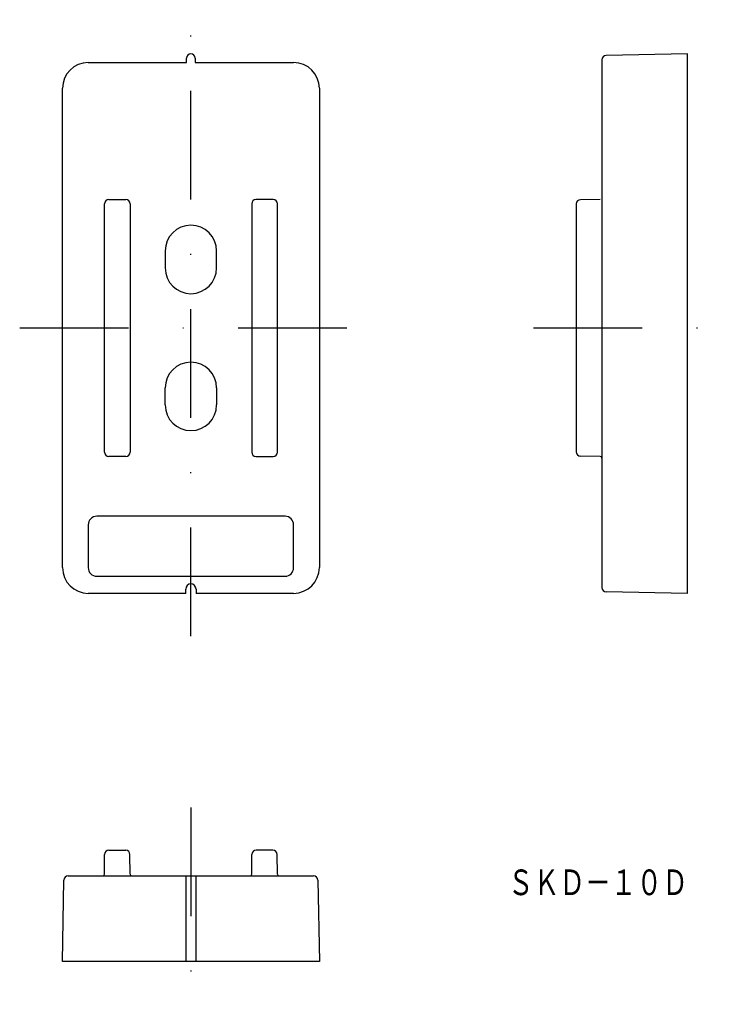
# Model space of a CAD drawing. Extents: x 3708 to 3791, y -5515 to -5400.
import ezdxf
from ezdxf.enums import TextEntityAlignment as Align

# ---------------------------------------------------------------- set-up
doc = ezdxf.new("R2010")
doc.units = 0
doc.linetypes.add('DASHDOT', pattern=[25.4, 12.7, -6.35, 0, -6.35])
doc.layers.add('1', color=7, linetype='CONTINUOUS')
doc.styles.add('MDRAFSTD', font='TXT', dxfattribs={"bigfont": 'BIGFONT'})

msp = doc.modelspace()

# ---------------------------------------------------------------- linework, layer by layer
at = {"layer": '1', "color": 7, "linetype": 'DASHDOT'}
for p, q in [((3727.82, -5472.45), (3727.82, -5400.45)), ((3707.82, -5436.45), (3747.82, -5436.45)), ((3767.82, -5436.45), (3790.82, -5436.45)), ((3727.82, -5492.45), (3727.82, -5515.45))]:
    msp.add_line(p, q, dxfattribs=at)
at = {"layer": '1', "color": 7, "linetype": 'CONTINUOUS'}
for p, q in [((3727.32, -5405.45), (3727.32, -5404.95)), ((3728.32, -5404.95), (3728.32, -5405.45)), ((3785.82, -5404.45), (3776.31, -5404.62)), ((3785.82, -5467.45), (3785.82, -5404.45)), ((3715.82, -5405.45), (3727.32, -5405.45)), ((3728.32, -5405.45), (3739.82, -5405.45)), ((3775.82, -5405.12), (3775.82, -5466.78)), ((3712.82, -5464.45), (3712.82, -5408.45)), ((3742.82, -5408.45), (3742.82, -5464.45)), ((3717.72, -5450.95), (3717.72, -5421.95)), ((3718.22, -5421.45), (3720.22, -5421.45)), ((3720.72, -5421.95), (3720.72, -5450.95)), ((3734.92, -5421.95), (3734.92, -5450.95)), ((3737.42, -5421.45), (3735.42, -5421.45)), ((3737.92, -5450.95), (3737.92, -5421.95)), ((3772.82, -5421.97), (3772.82, -5450.93)), ((3775.62, -5421.45), (3773.32, -5421.47)), ((3724.82, -5427.45), (3724.82, -5429.45)), ((3730.82, -5429.45), (3730.82, -5427.45)), ((3724.82, -5445.45), (3724.82, -5443.45)), ((3730.82, -5443.45), (3730.82, -5445.45)), ((3720.22, -5451.45), (3718.22, -5451.45)), ((3735.42, -5451.45), (3737.42, -5451.45)), ((3775.62, -5451.45), (3773.32, -5451.43)), ((3738.82, -5458.45), (3716.82, -5458.45)), ((3715.82, -5459.45), (3715.82, -5464.45)), ((3739.82, -5464.45), (3739.82, -5459.45)), ((3716.82, -5465.45), (3738.82, -5465.45)), ((3727.22, -5467.45), (3727.22, -5466.95)), ((3728.42, -5466.95), (3728.42, -5467.45)), ((3727.22, -5467.45), (3715.82, -5467.45)), ((3739.82, -5467.45), (3728.42, -5467.45)), ((3785.82, -5467.45), (3776.31, -5467.28)), ((3717.72, -5500.25), (3717.74, -5497.95)), ((3718.24, -5497.45), (3720.2, -5497.45)), ((3720.72, -5500.25), (3720.7, -5497.95)), ((3734.92, -5500.25), (3734.94, -5497.95)), ((3737.4, -5497.45), (3735.44, -5497.45)), ((3737.92, -5500.25), (3737.9, -5497.95)), ((3713.49, -5500.45), (3742.15, -5500.45)), ((3727.22, -5500.45), (3727.22, -5510.45)), ((3728.42, -5510.45), (3728.42, -5500.45)), ((3712.82, -5510.45), (3712.99, -5500.94)), ((3742.65, -5500.94), (3742.82, -5510.45)), ((3742.82, -5510.45), (3712.82, -5510.45))]:
    msp.add_line(p, q, dxfattribs=at)
for centre, radius, start, end in [((3727.82, -5404.95), 0.5, 0, 180), ((3776.32, -5405.12), 0.5, 91, 180), ((3715.82, -5408.45), 3, 90, 180), ((3739.82, -5408.45), 3, 0, 90), ((3718.22, -5421.95), 0.5, 90, 180), ((3720.22, -5421.95), 0.5, 0, 90), ((3735.42, -5421.95), 0.5, 90, 180), ((3737.42, -5421.95), 0.5, 0, 90), ((3773.32, -5421.97), 0.5, 90.5, 180), ((3727.82, -5427.45), 3, 0, 180), ((3727.82, -5429.45), 3, 180, 0), ((3727.82, -5443.45), 3, 0, 180), ((3727.82, -5445.45), 3, 180, 0), ((3718.22, -5450.95), 0.5, 180, 270), ((3720.22, -5450.95), 0.5, 270, 0), ((3735.42, -5450.95), 0.5, 180, 270), ((3737.42, -5450.95), 0.5, 270, 0), ((3773.32, -5450.93), 0.5, 180, 269.5), ((3775.62, -5451.65), 0.2, 0, 89.5), ((3716.82, -5459.45), 1, 90, 180), ((3738.82, -5459.45), 1, 0, 90), ((3715.82, -5464.45), 3, 180, 270), ((3716.82, -5464.45), 1, 180, 270), ((3738.82, -5464.45), 1, 270, 0), ((3739.82, -5464.45), 3, 270, 0), ((3727.82, -5466.95), 0.6, 0, 180), ((3776.32, -5466.78), 0.5, 180, 269), ((3718.24, -5497.95), 0.5, 90, 179.5), ((3720.2, -5497.95), 0.5, 0.5, 90), ((3735.44, -5497.95), 0.5, 90, 179.5), ((3737.4, -5497.95), 0.5, 0.5, 90), ((3713.49, -5500.95), 0.5, 90, 179), ((3717.52, -5500.25), 0.2, 270, 359.5), ((3720.92, -5500.25), 0.2, 180.5, 270), ((3734.72, -5500.25), 0.2, 270, 359.5), ((3738.12, -5500.25), 0.2, 180.5, 270), ((3742.15, -5500.95), 0.5, 1, 90)]:
    msp.add_arc(centre, radius, start, end, dxfattribs=at)

# ---------------------------------------------------------------- texts
at = {"layer": '1', "color": 7, "linetype": 'CONTINUOUS', "style": 'MDRAFSTD', "oblique": 14.9998, "width": 0.873927}
msp.add_text('ＳＫＤ－１０Ｄ', height=3, dxfattribs=at).set_placement((3764.84, -5502.7), (3785.86, -5502.7), align=Align.FIT)

doc.saveas('drawing.dxf')
